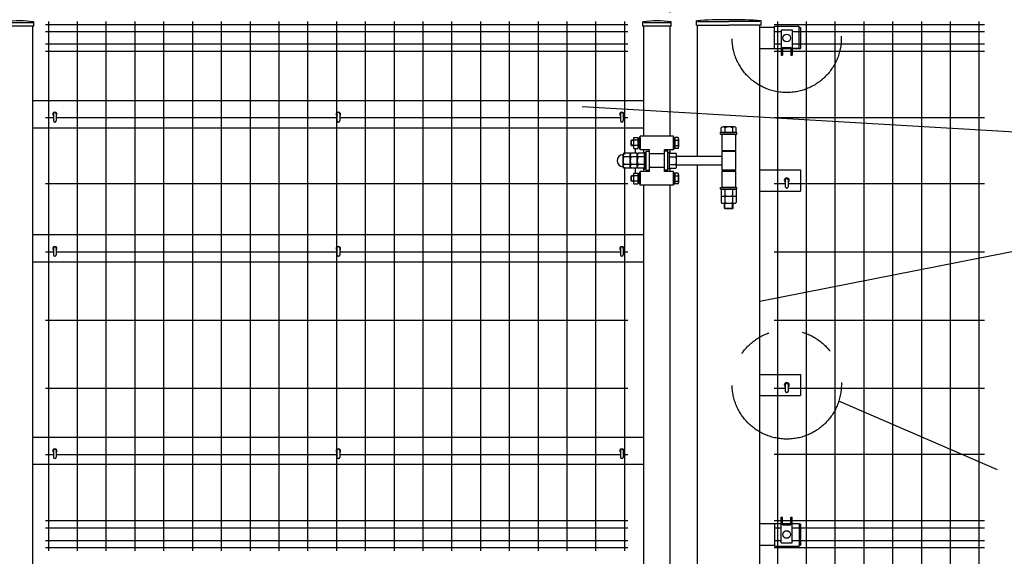
# Model space of a CAD drawing. Units: millimetres. Extents: x 683 to 9250, y 75 to 6676.
# Drawn here: x 5484 to 7287, y 3156 to 4139 of the extents above; entities that cross this region are included whole.
import ezdxf

# ---------------------------------------------------------------- set-up
doc = ezdxf.new("R2010")
doc.units = ezdxf.units.MM
doc.header["$LTSCALE"] = 250
doc.header["$PDMODE"] = 33
doc.header["$PDSIZE"] = 1
doc.linetypes.add('HIDDEN', pattern=[0.375, 0.25, -0.125])
doc.linetypes.add('PHANTOM', pattern=[2.5, 1.25, -0.25, 0.25, -0.25, 0.25, -0.25])
for name, color, linetype in [('HASEN', 7, 'HIDDEN'), ('KASOU', 2, 'PHANTOM'), ('MOJI', 6, 'Continuous'), ('MOJI2', 1, 'Continuous'), ('SJC', 1, 'Continuous'), ('SJC2', 7, 'Continuous'), ('SUNPOU', 4, 'Continuous')]:
    doc.layers.add(name, color=color, linetype=linetype)
doc.styles.add('EXT08', font='ROMANS', dxfattribs={"width": 0.8, "bigfont": 'EXTFONT'})
doc.styles.get("Standard").update_dxf_attribs({"font": 'arial.ttf'})
doc.dimstyles.new('SJC', dxfattribs={"dimtxt": 0.18, "dimasz": 0.18, "dimexe": 0.18, "dimexo": 0.0625, "dimgap": 0.09, "dimtad": 0, "dimtih": 1, "dimtoh": 1, "dimdec": 4, "dimzin": 0, "dimdsep": 46, "dimtxsty": 'Standard', "dimcen": 0.09, "dimadec": 0, "dimazin": 0, "dimtfac": 1, "dimtdec": 4, "dimtofl": 0, "dimtmove": 0, "dimatfit": 3, "dimfxl": 1, "dimtolj": 1, "dimtzin": 0, "dimarcsym": 0})

# ---------------------------------------------------------------- blocks, each defined once
blk = doc.blocks.new('*D37')
at = {"layer": 'DEFPOINTS', "color": 0}
for p in [(6675.2, 4386.6), (4292.4, 4127.4), (6675.2, 4127.4)]:
    blk.add_point(p, dxfattribs=at)
at = {"layer": 'SUNPOU', "color": 0, "lineweight": -2}
for p, q in [((4292.4, 4152.4), (4292.4, 4411.6)), ((6675.2, 4152.4), (6675.2, 4411.6)), ((4342.4, 4386.6), (6625.2, 4386.6))]:
    blk.add_line(p, q, dxfattribs=at)
at = {"layer": 'SUNPOU', "color": 0}
for points in [[(4342.4, 4395), (4342.4, 4378.3), (4292.4, 4386.6)], [(6625.2, 4395), (6625.2, 4378.3), (6675.2, 4386.6)]]:
    blk.add_solid(points, dxfattribs=at)
at = {"layer": 'SUNPOU', "color": 0, "insert": (5483.8, 4454.1), "char_height": 75, "attachment_point": 5, "style": 'EXT08'}
blk.add_mtext('\\A1;2383', dxfattribs=at)
blk = doc.blocks.new('*D38')
at = {"layer": 'DEFPOINTS', "color": 0}
for p in [(6782.4, 4386.6), (6782.4, 4139.4), (6675.2, 4127.4)]:
    blk.add_point(p, dxfattribs=at)
at = {"layer": 'SUNPOU', "color": 0, "lineweight": -2}
for p, q in [((6675.2, 4152.4), (6675.2, 4411.6)), ((6782.4, 4164.4), (6782.4, 4411.6)), ((6625.2, 4386.6), (6575.2, 4386.6)), ((6675.2, 4386.6), (6782.4, 4386.6)), ((6832.4, 4386.6), (6882.4, 4386.6))]:
    blk.add_line(p, q, dxfattribs=at)
at = {"layer": 'SUNPOU', "color": 0}
for points in [[(6625.2, 4395), (6625.2, 4378.3), (6675.2, 4386.6)], [(6832.4, 4395), (6832.4, 4378.3), (6782.4, 4386.6)]]:
    blk.add_solid(points, dxfattribs=at)
at = {"layer": 'SUNPOU', "color": 0, "insert": (6875.7, 4456.6), "char_height": 75, "attachment_point": 5, "style": 'EXT08'}
blk.add_mtext('\\A1;107', dxfattribs=at)
blk = doc.blocks.new('*D39')
at = {"layer": 'DEFPOINTS', "color": 0}
for p in [(6782.4, 4588.2), (1782.4, 4139.4), (6782.4, 4139.4)]:
    blk.add_point(p, dxfattribs=at)
at = {"layer": 'SUNPOU', "color": 0, "lineweight": -2}
for p, q in [((1782.4, 4164.4), (1782.4, 4613.2)), ((6782.4, 4164.4), (6782.4, 4613.2)), ((1832.4, 4588.2), (6732.4, 4588.2))]:
    blk.add_line(p, q, dxfattribs=at)
at = {"layer": 'SUNPOU', "color": 0}
for points in [[(1832.4, 4596.5), (1832.4, 4579.9), (1782.4, 4588.2)], [(6732.4, 4596.5), (6732.4, 4579.9), (6782.4, 4588.2)]]:
    blk.add_solid(points, dxfattribs=at)
at = {"layer": 'SUNPOU', "color": 0, "insert": (4282.4, 4655.7), "char_height": 75, "attachment_point": 5, "style": 'EXT08'}
blk.add_mtext('\\A1;5000', dxfattribs=at)

msp = doc.modelspace()

# ---------------------------------------------------------------- linework, layer by layer
at = {"layer": 'DEFPOINTS', "color": 0, "linetype": 'ByBlock'}
for p in [(6675.23812, 4133.77527), (6721.38812, 4135.77527), (6725.23812, 4135.77527), (5508.11312, 4127.37527)]:
    msp.add_point(p, dxfattribs=at)
at = {"layer": 'HASEN'}
for p, q in [((5508.11312, 4133.77527), (5459.51312, 4133.77527)), ((6675.23812, 4133.77527), (6626.63812, 4133.77527)), ((6725.23812, 4135.77527), (6782.38812, 4135.77527)), ((6839.53812, 4135.77527), (6782.38812, 4135.77527))]:
    msp.add_line(p, q, dxfattribs=at)
at = {"layer": 'KASOU'}
for centre in [(6888.53812, 4105.77527), (6888.63813, 3470.68126)]:
    msp.add_circle(centre, 100, dxfattribs=at)
at = {"layer": 'MOJI'}
for p, q in [((6866.03812, 4127.27527), (6911.03812, 4127.27527)), ((6866.03812, 4086.27527), (6866.03812, 4127.27527)), ((6878.53812, 4120.77527), (6898.53812, 4120.77527)), ((6878.53812, 4120.77527), (6878.53812, 4074.27527)), ((6898.53812, 4120.77527), (6898.53812, 4074.27527)), ((6911.03812, 4086.27527), (6911.03812, 4127.27527)), ((6881.03812, 4088.27527), (6896.03812, 4088.27527)), ((6881.03812, 4088.27527), (6881.03812, 4074.27527)), ((6896.03812, 4088.27527), (6896.03812, 4074.27527)), ((6911.03812, 4086.27527), (6898.53812, 4086.27527)), ((6878.53812, 4074.27527), (6881.03812, 4074.27527)), ((6896.03812, 4074.27527), (6898.53812, 4074.27527)), ((6866.03812, 3215.27527), (6866.03812, 3174.27527)), ((6878.53812, 3180.77527), (6878.53812, 3227.27527)), ((6878.53812, 3227.27527), (6881.03812, 3227.27527)), ((6881.03812, 3213.27527), (6881.03812, 3227.27527)), ((6881.03812, 3213.27527), (6896.03812, 3213.27527)), ((6896.03812, 3213.27527), (6896.03812, 3227.27527)), ((6896.03812, 3227.27527), (6898.53812, 3227.27527)), ((6898.53812, 3180.77527), (6898.53812, 3227.27527)), ((6911.03812, 3215.27527), (6911.03812, 3174.27527)), ((6866.03812, 3174.27527), (6911.03812, 3174.27527)), ((6878.53812, 3180.77527), (6898.53812, 3180.77527))]:
    msp.add_line(p, q, dxfattribs=at)
for centre in [(6888.53812, 4105.77527), (6888.53812, 3195.77527)]:
    msp.add_circle(centre, 7, dxfattribs=at)
at = {"layer": 'MOJI2'}
for p, q in [((6597.37562, 4129.92527), (5531.37562, 4129.92527)), ((5536.37562, 4135.77528), (5536.37562, 3165.77527)), ((5589.12562, 4135.77528), (5589.12562, 3165.77527)), ((5641.87562, 4135.77528), (5641.87562, 3165.77527)), ((5694.62562, 4135.77528), (5694.62562, 3165.77527)), ((5747.37562, 4135.77528), (5747.37562, 3165.77527)), ((5800.12562, 4135.77528), (5800.12562, 3165.77527)), ((5852.87562, 4135.77528), (5852.87562, 3165.77527)), ((5905.62562, 4135.77528), (5905.62562, 3165.77527)), ((5958.37562, 4135.77528), (5958.37562, 3165.77527)), ((6011.12562, 4135.77528), (6011.12562, 3165.77527)), ((6063.87562, 4135.77528), (6063.87562, 3165.77527)), ((6116.62562, 4135.77528), (6116.62562, 3165.77527)), ((6169.37562, 4135.77528), (6169.37562, 3165.77527)), ((6222.12562, 4135.77528), (6222.12562, 3165.77527)), ((6274.87562, 4135.77528), (6274.87562, 3165.77527)), ((6327.62562, 4135.77528), (6327.62562, 3165.77527)), ((6380.37562, 4135.77528), (6380.37562, 3165.77527)), ((6433.12562, 4135.77528), (6433.12562, 3165.77527)), ((6485.87562, 4135.77528), (6485.87562, 3165.77527)), ((6538.62562, 4135.77528), (6538.62562, 3165.77527)), ((6591.37562, 4135.77528), (6591.37562, 3892.46992)), ((7250.46798, 4129.92526), (6865.37312, 4129.92526)), ((6871.37312, 4135.77527), (6871.37312, 2175.77527)), ((6924.12312, 4135.77527), (6924.12312, 2175.77527)), ((6976.87312, 4135.77527), (6976.87312, 2175.77527)), ((7029.62312, 4135.77527), (7029.62312, 2175.77527)), ((7082.37312, 4135.77527), (7082.37312, 2175.77527)), ((7135.12312, 4135.77527), (7135.12312, 2175.77527)), ((7187.87312, 4135.77527), (7187.87312, 2175.77527)), ((7240.62312, 4135.77527), (7240.62312, 2175.77527)), ((6597.37562, 4117.17527), (5531.37562, 4117.17527)), ((6878.53812, 4117.17527), (6865.37312, 4117.17527)), ((7250.46798, 4117.17526), (6898.53812, 4117.17526)), ((6597.37562, 4094.37527), (5531.37562, 4094.37527)), ((6878.53812, 4094.37527), (6865.37312, 4094.37527)), ((7250.46798, 4094.37526), (6898.53812, 4094.37526)), ((6597.37562, 4080.77527), (5531.37562, 4080.77527)), ((6878.53812, 4080.77526), (6865.37312, 4080.77526)), ((6896.03812, 4080.77526), (6881.03812, 4080.77526)), ((7250.46798, 4080.77526), (6898.53812, 4080.77526)), ((5545.51313, 3959.52528), (5531.37562, 3959.52528)), ((6064.77563, 3959.52528), (5550.71313, 3959.52528)), ((6584.03813, 3959.52528), (6069.97563, 3959.52528)), ((6597.37562, 3959.52528), (6589.23813, 3959.52528)), ((7250.46798, 3959.52528), (6865.37312, 3959.52528)), ((6610.72562, 3903.56038), (6610.72562, 3894.62527)), ((6591.37562, 3869.08062), (6591.37562, 3165.77527)), ((6610.72562, 3866.92527), (6610.72562, 3858.19016)), ((6597.37562, 3838.27528), (5531.37562, 3838.27528)), ((6885.93813, 3838.27528), (6865.37312, 3838.27528)), ((7250.46798, 3838.27528), (6891.13813, 3838.27528)), ((5545.51313, 3713.27528), (5531.37562, 3713.27528)), ((6064.77563, 3713.27528), (5550.71313, 3713.27528)), ((6584.03813, 3713.27528), (6069.97563, 3713.27528)), ((6597.37562, 3713.27528), (6589.23813, 3713.27528)), ((7250.46798, 3713.27528), (6865.37312, 3713.27528)), ((6597.37562, 3588.27528), (5531.37562, 3588.27528)), ((7250.46798, 3588.27528), (6865.37312, 3588.27528)), ((6597.37562, 3463.27528), (5531.37562, 3463.27528)), ((6885.93813, 3463.27528), (6865.37312, 3463.27528)), ((7250.46798, 3463.27528), (6891.13813, 3463.27528)), ((5545.51313, 3342.02532), (5531.37562, 3342.02532)), ((6064.77563, 3342.02532), (5550.71313, 3342.02532)), ((6584.03813, 3342.02532), (6069.97563, 3342.02532)), ((6597.37562, 3342.02532), (6589.23813, 3342.02532)), ((7250.46798, 3342.27528), (6865.37312, 3342.27528)), ((6597.37562, 3220.77532), (5531.37562, 3220.77532)), ((6878.53812, 3220.77532), (6865.37312, 3220.77532)), ((6878.53812, 3215.27527), (6866.03812, 3215.27527)), ((6871.37312, 3225.77527), (6871.37312, 2175.77527)), ((6896.03812, 3220.77532), (6881.03812, 3220.77532)), ((6896.03812, 3215.27527), (6881.03812, 3215.27527)), ((7250.46798, 3220.77532), (6898.53812, 3220.77532)), ((6911.03812, 3215.27527), (6898.53812, 3215.27527)), ((6597.37562, 3207.17532), (5531.37562, 3207.17532)), ((6878.53812, 3207.17532), (6865.37312, 3207.17532)), ((7250.46798, 3207.17532), (6898.53812, 3207.17532)), ((6597.37562, 3184.37532), (5531.37562, 3184.37532)), ((6878.53812, 3184.37532), (6865.37312, 3184.37532)), ((7250.46798, 3184.37532), (6898.53812, 3184.37532)), ((6597.37562, 3171.62532), (5531.37562, 3171.62532)), ((7250.46798, 3171.62532), (6865.37312, 3171.62532))]:
    msp.add_line(p, q, dxfattribs=at)
at = {"layer": 'SJC'}
for p, q in [((5509.71312, 4127.37527), (5509.71312, 4135.37527)), ((6625.03812, 4127.37527), (6625.03812, 4135.37527)), ((6676.83812, 4127.37527), (6676.83812, 4135.37527)), ((6723.13812, 4129.37527), (6723.13812, 4137.37527)), ((6723.13812, 4129.37527), (6782.38812, 4129.37527)), ((6725.23812, 3889.27527), (6725.23812, 4129.37527)), ((6841.63812, 4129.37527), (6782.38812, 4129.37527)), ((6839.53812, 1435.77527), (6839.53812, 4129.37527)), ((6841.63812, 4129.37527), (6841.63812, 4137.37527)), ((5509.71312, 4127.37527), (5457.91312, 4127.37527)), ((5508.11312, 2175.77527), (5508.11312, 4127.37527)), ((6676.83812, 4127.37527), (6625.03812, 4127.37527)), ((6626.63812, 3925.77527), (6626.63812, 4127.37527)), ((6675.23812, 3925.77527), (6675.23812, 4127.37527)), ((6866.03812, 4125.27527), (6839.53812, 4125.27527)), ((6911.03812, 4125.27527), (6913.53812, 4125.27527)), ((6913.53812, 4125.27527), (6913.53812, 4086.27527)), ((6839.53812, 4086.27527), (6878.53812, 4086.27527)), ((6881.03812, 4086.27527), (6896.03812, 4086.27527)), ((6898.53812, 4086.27527), (6913.53812, 4086.27527)), ((6626.63812, 3990.77527), (5508.11312, 3990.77527)), ((6626.63812, 3940.77527), (5508.11312, 3940.77527)), ((6767.38812, 3929.77527), (6767.38812, 3932.77527)), ((6797.38812, 3932.77527), (6767.38812, 3932.77527)), ((6768.53171, 3932.77527), (6768.53171, 3941.4148)), ((6792.78042, 3942.77527), (6771.99581, 3942.77527)), ((6775.45992, 3941.4148), (6775.45992, 3932.77527)), ((6789.31632, 3941.4148), (6789.31632, 3932.77527)), ((6796.24453, 3932.77527), (6796.24453, 3941.4148)), ((6797.38812, 3929.77527), (6797.38812, 3932.77527)), ((6603.43812, 3917.62527), (6604.18812, 3918.37527)), ((6603.43812, 3909.12527), (6603.43812, 3917.62527)), ((6607.93812, 3917.62527), (6603.43812, 3917.62527)), ((6604.18812, 3908.37527), (6604.18812, 3918.37527)), ((6607.93812, 3918.37527), (6604.18812, 3918.37527)), ((6607.93812, 3920.73636), (6607.93812, 3906.01391)), ((6608.8414, 3923.19016), (6615.93807, 3923.19016)), ((6615.93812, 3918.28283), (6608.8414, 3918.28283)), ((6615.93812, 3923.19016), (6615.93812, 3903.56025)), ((6615.93812, 3921.37523), (6618.43812, 3921.37523)), ((6615.93812, 3913.37523), (6618.43811, 3914.8186)), ((6618.43812, 3913.37523), (6615.93813, 3911.93186)), ((6620.43812, 3923.37527), (6618.43812, 3923.37527)), ((6618.43812, 3923.37527), (6618.43812, 3903.37527)), ((6681.43812, 3925.87527), (6620.43812, 3925.87527)), ((6620.43812, 3900.87527), (6620.43812, 3925.87527)), ((6620.43812, 3923.37527), (6620.43812, 3903.37527)), ((6681.43812, 3900.87527), (6681.43812, 3925.87527)), ((6681.43812, 3923.37527), (6683.43812, 3923.37527)), ((6681.43812, 3923.37527), (6681.43812, 3903.37527)), ((6683.43812, 3923.37527), (6683.43812, 3903.37527)), ((6683.43812, 3923.19016), (6683.43812, 3903.56025)), ((6683.43812, 3918.28283), (6689.53484, 3918.28283)), ((6689.53484, 3923.19016), (6683.43817, 3923.19016)), ((6690.43812, 3920.73636), (6690.43812, 3906.01391)), ((6767.38812, 3929.77527), (6797.38812, 3929.77527)), ((6794.88812, 3929.77527), (6769.88812, 3929.77527)), ((6769.88812, 3929.77527), (6769.88812, 3899.77527)), ((6794.88812, 3929.77527), (6794.88812, 3899.77527)), ((6603.43812, 3909.12527), (6604.18812, 3908.37527)), ((6607.93812, 3909.12527), (6603.43812, 3909.12527)), ((6607.93812, 3908.37527), (6604.18812, 3908.37527)), ((6615.93812, 3908.46787), (6608.8414, 3908.46787)), ((6608.8414, 3903.56038), (6615.93807, 3903.56038)), ((6615.93812, 3905.37523), (6618.43812, 3905.37523)), ((6620.43812, 3903.37527), (6618.43812, 3903.37527)), ((6636.93812, 3900.87527), (6620.43812, 3900.87527)), ((6626.63812, 3894.73168), (6626.63812, 3900.87527)), ((6626.63812, 3894.72527), (6626.63812, 3900.87527)), ((6627.93812, 3895.87527), (6627.93812, 3865.87527)), ((6627.93812, 3865.87527), (6627.93812, 3895.87527)), ((6627.93812, 3895.87527), (6630.93812, 3895.87527)), ((6630.93812, 3898.37527), (6636.93812, 3898.37527)), ((6630.93812, 3863.37527), (6630.93812, 3898.37527)), ((6630.93812, 3865.87527), (6630.93812, 3895.87527)), ((6636.93812, 3860.87527), (6636.93812, 3900.87527)), ((6664.93812, 3860.87527), (6664.93812, 3900.87527)), ((6681.43812, 3900.87527), (6664.93812, 3900.87527)), ((6670.93812, 3898.37527), (6664.93812, 3898.37527)), ((6670.93812, 3863.37527), (6670.93812, 3898.37527)), ((6673.93812, 3895.87527), (6670.93812, 3895.87527)), ((6670.93812, 3865.87527), (6670.93812, 3895.87527)), ((6673.93812, 3865.87527), (6673.93812, 3895.87527)), ((6675.23812, 3894.73168), (6675.23812, 3900.87527)), ((6675.23812, 3894.73168), (6675.23812, 3900.87527)), ((6681.43812, 3903.37527), (6683.43812, 3903.37527)), ((6683.43812, 3908.46787), (6689.53484, 3908.46787)), ((6689.53484, 3903.56038), (6683.43817, 3903.56038)), ((6769.88812, 3899.77527), (6794.88812, 3899.77527)), ((6769.88812, 3898.37527), (6769.88812, 3863.37527)), ((6769.88812, 3898.37527), (6794.88812, 3898.37527)), ((6794.88812, 3898.37527), (6769.88812, 3898.37527)), ((6774.38812, 3898.37527), (6774.38812, 3899.77527)), ((6775.38812, 3898.37527), (6775.38812, 3899.77527)), ((6789.38812, 3898.37527), (6789.38812, 3899.77527)), ((6790.38812, 3898.37527), (6790.38812, 3899.77527)), ((6794.88812, 3898.37527), (6794.88812, 3863.37527)), ((6588.93812, 3870.48297), (6588.93812, 3891.26758)), ((6601.93812, 3894.73168), (6590.29859, 3894.73168)), ((6601.93812, 3887.80347), (6590.29859, 3887.80347)), ((6601.93812, 3867.01886), (6601.93812, 3894.73168)), ((6601.93812, 3870.48297), (6601.93812, 3891.26758)), ((6614.93812, 3894.73168), (6603.29859, 3894.73168)), ((6614.93812, 3887.80347), (6603.29859, 3887.80347)), ((6614.93812, 3867.01886), (6614.93812, 3894.73168)), ((6614.93812, 3870.48297), (6614.93812, 3891.26758)), ((6627.93812, 3894.73168), (6616.29859, 3894.73168)), ((6627.93812, 3887.80347), (6616.29859, 3887.80347)), ((6627.93812, 3867.01886), (6627.93812, 3894.73168)), ((6627.93812, 3892.87527), (6627.93812, 3868.87527)), ((6664.93812, 3893.37527), (6636.93812, 3893.37527)), ((6664.93812, 3893.37527), (6636.93812, 3893.37527)), ((6673.93812, 3894.73168), (6685.57765, 3894.73168)), ((6673.93812, 3867.01886), (6673.93812, 3894.73168)), ((6673.93812, 3887.80347), (6685.57765, 3887.80347)), ((6686.93812, 3870.48297), (6686.93812, 3891.26758)), ((6769.88812, 3888.87527), (6686.93812, 3888.87527)), ((6601.93812, 3873.94707), (6590.29859, 3873.94707)), ((6601.93812, 3867.01886), (6590.29859, 3867.01886)), ((6614.93812, 3873.94707), (6603.29859, 3873.94707)), ((6614.93812, 3867.01886), (6603.29859, 3867.01886)), ((6627.93812, 3873.94707), (6616.29859, 3873.94707)), ((6627.93812, 3867.01886), (6616.29859, 3867.01886)), ((6636.93812, 3860.87527), (6620.43812, 3860.87527)), ((6620.43812, 3835.87527), (6620.43812, 3860.87527)), ((6626.63812, 3860.87527), (6626.63812, 3867.02527)), ((6626.63812, 3860.87527), (6626.63812, 3867.01886)), ((6627.93812, 3865.87527), (6630.93812, 3865.87527)), ((6630.93812, 3863.37527), (6636.93812, 3863.37527)), ((6664.93812, 3868.37527), (6636.93812, 3868.37527)), ((6670.93812, 3863.37527), (6664.93812, 3863.37527)), ((6681.43812, 3860.87527), (6664.93812, 3860.87527)), ((6673.93812, 3865.87527), (6670.93812, 3865.87527)), ((6673.93812, 3873.94707), (6685.57765, 3873.94707)), ((6673.93812, 3867.01886), (6685.57765, 3867.01886)), ((6675.23812, 3860.87527), (6675.23812, 3867.01886)), ((6675.23812, 3860.87527), (6675.23812, 3867.01886)), ((6681.43812, 3835.87527), (6681.43812, 3860.87527)), ((6769.88812, 3872.87527), (6686.93812, 3872.87527)), ((6725.23812, 2454.27527), (6725.23812, 3873.27527)), ((6794.88812, 3863.37527), (6769.88812, 3863.37527)), ((6769.88812, 3863.37527), (6794.88812, 3863.37527)), ((6769.88812, 3861.77527), (6769.88812, 3831.77527)), ((6769.88812, 3861.77527), (6794.88812, 3861.77527)), ((6770.38812, 3863.37527), (6770.38812, 3861.77527)), ((6794.38812, 3863.37527), (6794.38812, 3861.77527)), ((6794.88812, 3861.77527), (6794.88812, 3831.77527)), ((6839.53812, 3864.27527), (6913.53812, 3864.27527)), ((6913.53812, 3864.27527), (6913.53812, 3825.27527)), ((6603.43812, 3852.62527), (6604.18812, 3853.37527)), ((6603.43812, 3844.12527), (6603.43812, 3852.62527)), ((6607.93812, 3852.62527), (6603.43812, 3852.62527)), ((6603.43812, 3844.12527), (6604.18812, 3843.37527)), ((6607.93812, 3844.12527), (6603.43812, 3844.12527)), ((6604.18812, 3843.37527), (6604.18812, 3853.37527)), ((6607.93812, 3853.37527), (6604.18812, 3853.37527)), ((6607.93812, 3843.37527), (6604.18812, 3843.37527)), ((6607.93812, 3855.73636), (6607.93812, 3841.01391)), ((6608.8414, 3858.19016), (6615.93807, 3858.19016)), ((6615.93812, 3853.28283), (6608.8414, 3853.28283)), ((6615.93812, 3843.46787), (6608.8414, 3843.46787)), ((6615.93812, 3858.19016), (6615.93812, 3838.56025)), ((6615.93812, 3856.37523), (6618.43812, 3856.37523)), ((6615.93812, 3848.37523), (6618.43811, 3849.8186)), ((6618.43812, 3848.37523), (6615.93813, 3846.93186)), ((6620.43812, 3858.37527), (6618.43812, 3858.37527)), ((6618.43812, 3858.37527), (6618.43812, 3838.37527)), ((6620.43812, 3858.37527), (6620.43812, 3838.37527)), ((6681.43812, 3858.37527), (6683.43812, 3858.37527)), ((6681.43812, 3858.37527), (6681.43812, 3838.37527)), ((6683.43812, 3858.37527), (6683.43812, 3838.37527)), ((6683.43812, 3858.19016), (6683.43812, 3838.56025)), ((6683.43812, 3853.28283), (6689.53484, 3853.28283)), ((6683.43812, 3843.46787), (6689.53484, 3843.46787)), ((6689.53484, 3858.19016), (6683.43817, 3858.19016)), ((6690.43812, 3855.73636), (6690.43812, 3841.01391)), ((6608.8414, 3838.56038), (6615.93807, 3838.56038)), ((6615.93812, 3840.37523), (6618.43812, 3840.37523)), ((6620.43812, 3838.37527), (6618.43812, 3838.37527)), ((6681.43812, 3835.87527), (6620.43812, 3835.87527)), ((6626.63812, 2490.77527), (6626.63812, 3835.77527)), ((6675.23812, 2490.77527), (6675.23812, 3835.77527)), ((6681.43812, 3838.37527), (6683.43812, 3838.37527)), ((6689.53484, 3838.56038), (6683.43817, 3838.56038)), ((6767.38812, 3828.77527), (6767.38812, 3831.77527)), ((6767.38812, 3831.77527), (6797.38812, 3831.77527)), ((6767.38812, 3828.77527), (6797.38812, 3828.77527)), ((6768.53171, 3828.77527), (6768.53171, 3817.13574)), ((6768.53171, 3828.77527), (6796.24453, 3828.77527)), ((6794.88812, 3831.77527), (6769.88812, 3831.77527)), ((6775.45992, 3828.77527), (6775.45992, 3817.13574)), ((6789.31632, 3828.77527), (6789.31632, 3817.13574)), ((6796.24453, 3828.77527), (6796.24453, 3817.13574)), ((6797.38812, 3828.77527), (6797.38812, 3831.77527)), ((6839.53812, 3825.27527), (6913.53812, 3825.27527)), ((6768.53171, 3815.77527), (6768.53171, 3804.13574)), ((6768.53171, 3815.77527), (6796.24453, 3815.77527)), ((6771.99581, 3815.77527), (6792.78042, 3815.77527)), ((6775.45992, 3815.77527), (6775.45992, 3804.13574)), ((6789.31632, 3815.77527), (6789.31632, 3804.13574)), ((6796.24453, 3815.77527), (6796.24453, 3804.13574)), ((6771.99581, 3802.77527), (6792.78042, 3802.77527)), ((6774.38812, 3793.77527), (6774.38812, 3802.77527)), ((6775.38812, 3792.77527), (6774.38812, 3793.77527)), ((6774.38812, 3793.77527), (6790.38812, 3793.77527)), ((6775.38812, 3792.77527), (6775.38812, 3802.77527)), ((6789.38812, 3792.77527), (6775.38812, 3792.77527)), ((6789.38812, 3792.77527), (6789.38812, 3802.77527)), ((6790.38812, 3793.77527), (6789.38812, 3792.77527)), ((6790.38812, 3793.77527), (6790.38812, 3802.77527)), ((6626.63812, 3744.77527), (5508.11312, 3744.77527)), ((6626.63812, 3694.77527), (5508.11312, 3694.77527)), ((6839.53812, 3489.27527), (6913.53812, 3489.27527)), ((6913.53812, 3489.27527), (6913.53812, 3450.27527)), ((6839.53812, 3450.27527), (6913.53812, 3450.27527)), ((6626.63812, 3373.77527), (5508.11312, 3373.77527)), ((6626.63812, 3323.77527), (5508.11312, 3323.77527)), ((6866.03812, 3215.27527), (6839.53812, 3215.27527)), ((6911.03812, 3215.27527), (6913.53812, 3215.27527)), ((6913.53812, 3215.27527), (6913.53812, 3176.27527)), ((6839.53812, 3176.27527), (6866.03812, 3176.27527)), ((6911.03812, 3176.27527), (6913.53812, 3176.27527))]:
    msp.add_line(p, q, dxfattribs=at)
for centre, radius, start, end in [((5483.81312, 3968.67277), 168.7025, 81.16875653, 98.83124347), ((6650.93812, 3968.67277), 168.7025, 81.16875653, 98.83124347), ((6782.38812, 3260.73465), 878.64062, 86.13339861, 93.86660139), ((6771.99581, 3937.6848), 5.09047, 47.11671159, 132.88328841), ((6782.38812, 3924.4541), 18.32117, 67.78068983, 112.21931017), ((6792.78042, 3937.6848), 5.09047, 47.11671159, 132.88328841), ((6611.72233, 3920.7365), 3.78421, 139.57924892, 220.42075108), ((6621.72082, 3913.37535), 13.7827, 159.14154158, 200.85845842), ((6686.65391, 3920.7365), 3.78421, 319.57924892, 40.42075108), ((6676.65542, 3913.37535), 13.7827, 339.14154158, 20.85845842), ((6611.72233, 3906.01404), 3.78421, 139.57924892, 220.42075108), ((6686.65391, 3906.01404), 3.78421, 319.57924892, 40.42075108), ((6588.93812, 3880.87527), 11, 93.77977184, 266.22022816), ((6588.14706, 3892.84917), 1, 273.77977184, 344.9487351), ((6594.02859, 3891.26758), 5.09047, 137.11671159, 222.88328841), ((6607.25929, 3880.87527), 18.32117, 157.78068983, 202.21931017), ((6607.02859, 3891.26758), 5.09047, 137.11671159, 222.88328841), ((6620.25929, 3880.87527), 18.32117, 157.78068983, 202.21931017), ((6620.02859, 3891.26758), 5.09047, 137.11671159, 222.88328841), ((6633.25929, 3880.87527), 18.32117, 157.78068983, 202.21931017), ((6681.84765, 3891.26758), 5.09047, 317.11671159, 42.88328841), ((6668.61695, 3880.87527), 18.32117, 337.78068983, 22.21931017), ((6588.14706, 3868.90137), 1, 15.0512649, 86.22022816), ((6594.02859, 3870.48297), 5.09047, 137.11671159, 222.88328841), ((6607.02859, 3870.48297), 5.09047, 137.11671159, 222.88328841), ((6620.02859, 3870.48297), 5.09047, 137.11671159, 222.88328841), ((6681.84765, 3870.48297), 5.09047, 317.11671159, 42.88328841), ((6611.72233, 3855.7365), 3.78421, 139.57924892, 220.42075108), ((6621.72082, 3848.37535), 13.7827, 159.14154158, 200.85845842), ((6611.72233, 3841.01404), 3.78421, 139.57924892, 220.42075108), ((6686.65391, 3855.7365), 3.78421, 319.57924892, 40.42075108), ((6676.65542, 3848.37535), 13.7827, 339.14154158, 20.85845842), ((6686.65391, 3841.01404), 3.78421, 319.57924892, 40.42075108), ((6771.99581, 3820.86574), 5.09047, 227.11671159, 312.88328841), ((6782.38812, 3834.09644), 18.32117, 247.78068983, 292.21931017), ((6792.78042, 3820.86574), 5.09047, 227.11671159, 312.88328841), ((6771.99581, 3807.86574), 5.09047, 227.11671159, 312.88328841), ((6782.38812, 3821.09644), 18.32117, 247.78068983, 292.21931017), ((6792.78042, 3807.86574), 5.09047, 227.11671159, 312.88328841)]:
    msp.add_arc(centre, radius, start, end, dxfattribs=at)
at = {"layer": 'SJC2'}
for p, q in [((5548.01313, 3969.18126), (5548.21313, 3969.18126)), ((6067.47561, 3969.18126), (6067.27561, 3969.18126)), ((6586.53813, 3969.18126), (6586.73813, 3969.18126)), ((5545.51313, 3966.68126), (5545.51313, 3954.28126)), ((5548.01313, 3951.78126), (5548.21313, 3951.78126)), ((5550.71313, 3966.68126), (5550.71313, 3954.28126)), ((6064.77561, 3966.68126), (6064.77561, 3954.28126)), ((6067.47561, 3951.78126), (6067.27561, 3951.78126)), ((6069.97561, 3966.68126), (6069.97561, 3954.28126)), ((6584.03813, 3966.68126), (6584.03813, 3954.28126)), ((6586.53813, 3951.78126), (6586.73813, 3951.78126)), ((6589.23813, 3966.68126), (6589.23813, 3954.28126)), ((6885.93813, 3845.68126), (6885.93813, 3833.28126)), ((6891.13813, 3845.68126), (6891.13813, 3833.28126)), ((6888.43813, 3830.78126), (6888.63813, 3830.78126)), ((5545.51313, 3720.68126), (5545.51313, 3708.28126)), ((5548.01313, 3723.18126), (5548.21313, 3723.18126)), ((5550.71313, 3720.68126), (5550.71313, 3708.28126)), ((6064.77561, 3720.68126), (6064.77561, 3708.28126)), ((6067.47561, 3723.18126), (6067.27561, 3723.18126)), ((6069.97561, 3720.68126), (6069.97561, 3708.28126)), ((6584.03813, 3720.68126), (6584.03813, 3708.28126)), ((6586.53813, 3723.18126), (6586.73813, 3723.18126)), ((6589.23813, 3720.68126), (6589.23813, 3708.28126)), ((5548.01313, 3705.78126), (5548.21313, 3705.78126)), ((6067.47561, 3705.78126), (6067.27561, 3705.78126)), ((6586.53813, 3705.78126), (6586.73813, 3705.78126)), ((6885.93813, 3470.68126), (6885.93813, 3458.28126)), ((6891.13813, 3470.68126), (6891.13813, 3458.28126)), ((6888.43813, 3455.78126), (6888.63813, 3455.78126)), ((5545.51313, 3349.68126), (5545.51313, 3337.28126)), ((5548.01313, 3352.18126), (5548.21313, 3352.18126)), ((5550.71313, 3349.68126), (5550.71313, 3337.28126)), ((6064.77561, 3349.68126), (6064.77561, 3337.28126)), ((6067.47561, 3352.18126), (6067.27561, 3352.18126)), ((6069.97561, 3349.68126), (6069.97561, 3337.28126)), ((6584.03813, 3349.68126), (6584.03813, 3337.28126)), ((6586.53813, 3352.18126), (6586.73813, 3352.18126)), ((6589.23813, 3349.68126), (6589.23813, 3337.28126)), ((5548.01313, 3334.78126), (5548.21313, 3334.78126)), ((6067.47561, 3334.78126), (6067.27561, 3334.78126)), ((6586.53813, 3334.78126), (6586.73813, 3334.78126))]:
    msp.add_line(p, q, dxfattribs=at)
for centre, radius, start, end in [((5548.11312, 3965.77527), 4, 310.54186166, 229.45865792), ((5548.01313, 3966.68126), 2.5, 90, 180), ((5548.21313, 3966.68126), 2.5, 0, 90), ((6067.37562, 3965.77527), 4, 310.54134208, 229.45813834), ((6067.27561, 3966.68126), 2.5, 90, 180), ((6067.47561, 3966.68126), 2.5, 0, 90), ((6586.63812, 3965.77527), 4, 310.54186166, 229.45865792), ((6586.53813, 3966.68126), 2.5, 90, 180), ((6586.73813, 3966.68126), 2.5, 0, 90), ((5548.01313, 3954.28126), 2.5, 180, 270), ((5548.21313, 3954.28126), 2.5, 270, 0), ((6067.27561, 3954.28126), 2.5, 180, 270), ((6067.47561, 3954.28126), 2.5, 270, 0), ((6586.53813, 3954.28126), 2.5, 180, 270), ((6586.73813, 3954.28126), 2.5, 270, 0), ((6888.53812, 3844.77527), 4.5, 305.29460968, 234.70582033), ((6888.43813, 3845.68126), 2.5, 90, 180), ((6888.63813, 3845.68126), 2.5, 0, 90), ((6888.43813, 3833.28126), 2.5, 180, 270), ((6888.63813, 3833.28126), 2.5, 270, 0), ((5548.11312, 3719.77527), 4, 310.54186166, 229.45865792), ((5548.01313, 3720.68126), 2.5, 90, 180), ((5548.21313, 3720.68126), 2.5, 0, 90), ((6067.37562, 3719.77527), 4, 310.54134208, 229.45813834), ((6067.27561, 3720.68126), 2.5, 90, 180), ((6067.47561, 3720.68126), 2.5, 0, 90), ((6586.63812, 3719.77527), 4, 310.54186166, 229.45865792), ((6586.53813, 3720.68126), 2.5, 90, 180), ((6586.73813, 3720.68126), 2.5, 0, 90), ((5548.01313, 3708.28126), 2.5, 180, 270), ((5548.21313, 3708.28126), 2.5, 270, 0), ((6067.27561, 3708.28126), 2.5, 180, 270), ((6067.47561, 3708.28126), 2.5, 270, 0), ((6586.53813, 3708.28126), 2.5, 180, 270), ((6586.73813, 3708.28126), 2.5, 270, 0), ((6888.53812, 3469.77527), 4.5, 305.29460968, 234.70582033), ((6888.43813, 3470.68126), 2.5, 90, 180), ((6888.63813, 3470.68126), 2.5, 0, 90), ((6888.43813, 3458.28126), 2.5, 180, 270), ((6888.63813, 3458.28126), 2.5, 270, 0), ((5548.11312, 3348.77527), 4, 310.54186166, 229.45865792), ((5548.01313, 3349.68126), 2.5, 90, 180), ((5548.01313, 3337.28126), 2.5, 180, 270), ((5548.21313, 3349.68126), 2.5, 0, 90), ((5548.21313, 3337.28126), 2.5, 270, 0), ((6067.37562, 3348.77527), 4, 310.54134208, 229.45813834), ((6067.27561, 3349.68126), 2.5, 90, 180), ((6067.27561, 3337.28126), 2.5, 180, 270), ((6067.47561, 3349.68126), 2.5, 0, 90), ((6067.47561, 3337.28126), 2.5, 270, 0), ((6586.63812, 3348.77527), 4, 310.54186166, 229.45865792), ((6586.53813, 3349.68126), 2.5, 90, 180), ((6586.53813, 3337.28126), 2.5, 180, 270), ((6586.73813, 3349.68126), 2.5, 0, 90), ((6586.73813, 3337.28126), 2.5, 270, 0)]:
    msp.add_arc(centre, radius, start, end, dxfattribs=at)
at = {"layer": 'SUNPOU'}
msp.add_line((7274.38269, 3314.03907), (6983.94713, 3440.41254), dxfattribs=at)
for points in [[(6513.96432, 3980.43522), (7369.06746, 3930.43582)], [(6839.53812, 3623.54517), (7369.06746, 3728.15724)]]:
    msp.add_lwpolyline(points, dxfattribs=at)

# ---------------------------------------------------------------- dimensions: what is measured, and where the dimension line sits
for base, p1, p2, override, picture, middle in [((6782.38812, 4588.18779), (1782.38812, 4139.37527), (6782.38812, 4139.37527), {"dimscale": 25, "dimtxt": 3, "dimasz": 2, "dimexe": 1, "dimexo": 1, "dimgap": 1.2, "dimtad": 1, "dimtih": 0, "dimtoh": 0, "dimdec": 2, "dimzin": 8, "dimtxsty": 'EXT08', "dimtofl": 1, "dimtmove": 2}, '*D39', (4282.38812, 4655.68779)), ((6675.23812, 4386.62147), (4292.38812, 4127.37527), (6675.23812, 4127.37527), {"dimscale": 25, "dimtxt": 3, "dimasz": 2, "dimexe": 1, "dimexo": 1, "dimgap": 1.2, "dimtad": 1, "dimtih": 0, "dimtoh": 0, "dimdec": 0, "dimzin": 8, "dimtxsty": 'EXT08', "dimtofl": 1, "dimtmove": 2}, '*D37', (5483.81312, 4454.12147))]:
    dim = msp.add_linear_dim(base=base, p1=p1, p2=p2, dimstyle='SJC', override=override, dxfattribs=at)
    dim.commit()
    dim.dimension.update_dxf_attribs({"geometry": picture, "text_midpoint": middle})
dim = msp.add_linear_dim(base=(6782.38812, 4386.62147), p1=(6675.23812, 4127.37527), p2=(6782.38812, 4139.37527), dimstyle='SJC', override={"dimscale": 25, "dimtxt": 3, "dimasz": 2, "dimexe": 1, "dimexo": 1, "dimgap": 1.2, "dimtad": 1, "dimtih": 0, "dimtoh": 0, "dimdec": 0, "dimzin": 8, "dimtxsty": 'EXT08', "dimtofl": 1, "dimtmove": 2}, dxfattribs=at)
dim.commit()
dim.dimension.update_dxf_attribs({"geometry": '*D38', "text_midpoint": (6875.65974, 4456.61581), "dimtype": 160})

doc.saveas('drawing.dxf')
